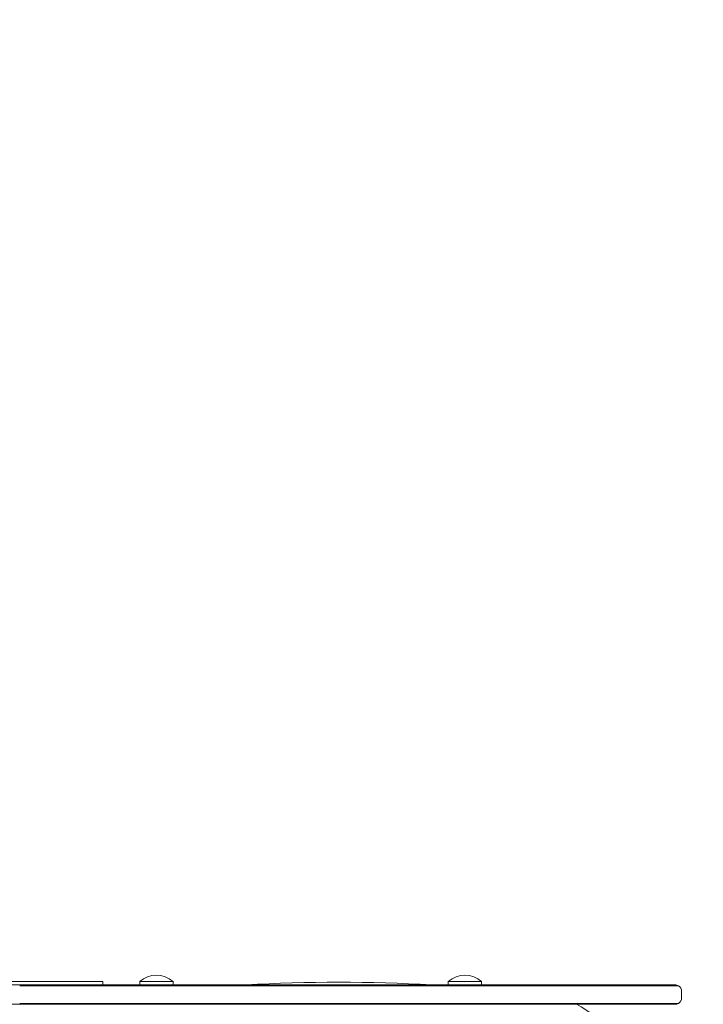
# Model space of a CAD drawing. Units: millimetres. Extents: x -1758 to 2292, y -2175 to 2323.
# Drawn here: x -42 to 379, y 342 to 949 of the extents above; entities that cross this region are included whole.
import ezdxf

# ---------------------------------------------------------------- set-up
doc = ezdxf.new("R2010")
doc.units = ezdxf.units.MM
doc.header["$LTSCALE"] = 0.2
doc.header["$MEASUREMENT"] = 0
doc.header["$PDMODE"] = 1
doc.layers.add('HAGS-Dim Plan', color=7, linetype='Continuous', lineweight=100)
doc.layers.add('HAGS-Plan', color=7, linetype='Continuous')
doc.styles.get("Standard").update_dxf_attribs({"font": 'g13f12d.shx', "height": 300})
doc.dimstyles.new('HAGS - Dim Plan', dxfattribs={"dimtxt": 300, "dimasz": 200, "dimexe": 0.18, "dimexo": 0.0625, "dimgap": 150, "dimtad": 0, "dimlfac": 0.001, "dimrnd": 0.01, "dimzin": 1, "dimdsep": 46, "dimtxsty": 'Standard', "dimblk": 'HAGS - Dim Plan arrow', "dimcen": 0.1, "dimse1": 1, "dimse2": 1, "dimclrd": 1, "dimadec": 0, "dimazin": 0, "dimtfac": 1, "dimtofl": 0, "dimtmove": 0, "dimatfit": 3, "dimfxl": 1, "dimtolj": 1, "dimtzin": 0, "dimarcsym": 0})

# ---------------------------------------------------------------- blocks, each defined once
blk = doc.blocks.new('HAGS - Dim Plan arrow')
at = {"color": 1, "lineweight": 0}
blk.add_lwpolyline([(0, 0, 0, 0.35, 0), (-1, 0, 0.015, 0.015, 0)], format="xyseb", dxfattribs=at)
blk = doc.blocks.new('*D33')
at = {"layer": 'Defpoints', "color": 0, "transparency": 16777216}
for p in [(1500, 2126.08), (-1500, 1.09), (1500, 1.09)]:
    blk.add_point(p, dxfattribs=at)
at = {"layer": 'HAGS-Dim Plan', "color": 1, "lineweight": -2, "transparency": 16777216}
for p, q in [((-1300, 2126.08), (-605.44, 2126.08)), ((1300, 2126.08), (605.44, 2126.08))]:
    blk.add_line(p, q, dxfattribs=at)
at = {"layer": 'HAGS-Dim Plan', "color": 1, "lineweight": -2, "transparency": 16777216, "xscale": 200, "yscale": 200, "zscale": 200, "rotation": 180}
blk.add_blockref('HAGS - Dim Plan arrow', (-1500, 2126.08), dxfattribs=at)
at = {"layer": 'HAGS-Dim Plan', "color": 1, "lineweight": -2, "transparency": 16777216, "xscale": 200, "yscale": 200, "zscale": 200}
blk.add_blockref('HAGS - Dim Plan arrow', (1500, 2126.08), dxfattribs=at)
at = {"layer": 'HAGS-Dim Plan', "color": 0, "transparency": 16777216, "insert": (0, 2126.08), "char_height": 300, "attachment_point": 5}
blk.add_mtext('\\A1;3.00m', dxfattribs=at)
blk = doc.blocks.new('*D34')
at = {"layer": 'Defpoints', "color": 0, "transparency": 16777216}
for p in [(0, 1501.09), (0, -1498.91), (2095.14, -1498.91)]:
    blk.add_point(p, dxfattribs=at)
at = {"layer": 'HAGS-Dim Plan', "color": 1, "lineweight": -2, "transparency": 16777216}
for p, q in [((2095.14, 1301.09), (2095.14, 606.52)), ((2095.14, -1298.91), (2095.14, -604.35))]:
    blk.add_line(p, q, dxfattribs=at)
at = {"layer": 'HAGS-Dim Plan', "color": 1, "lineweight": -2, "transparency": 16777216, "xscale": 200, "yscale": 200, "zscale": 200}
for p, rotation in [((2095.14, 1501.09), 90), ((2095.14, -1498.91), 270)]:
    blk.add_blockref('HAGS - Dim Plan arrow', p, dxfattribs=dict(at, rotation=rotation))
at = {"layer": 'HAGS-Dim Plan', "color": 0, "transparency": 16777216, "insert": (2095.14, 1.09), "char_height": 300, "attachment_point": 5, "rotation": 90}
blk.add_mtext('\\A1;3.00m', dxfattribs=at)
blk = doc.blocks.new('*D31')
at = {"layer": 'Defpoints', "color": 0, "transparency": 16777216}
for p in [(365.31, 1754.62), (-365.31, 350.09, 510.05), (365.31, 346.09, 305.6)]:
    blk.add_point(p, dxfattribs=at)
at = {"layer": 'HAGS-Dim Plan', "color": 1, "lineweight": -2, "transparency": 16777216}
for p, q in [((-365.31, 1754.62), (-565.31, 1754.62)), ((165.31, 1754.62), (-165.31, 1754.62))]:
    blk.add_line(p, q, dxfattribs=at)
at = {"layer": 'HAGS-Dim Plan', "color": 1, "lineweight": -2, "transparency": 16777216, "xscale": 200, "yscale": 200, "zscale": 200, "rotation": 180}
blk.add_blockref('HAGS - Dim Plan arrow', (-365.31, 1754.62), dxfattribs=at)
at = {"layer": 'HAGS-Dim Plan', "color": 1, "lineweight": -2, "transparency": 16777216, "xscale": 200, "yscale": 200, "zscale": 200}
blk.add_blockref('HAGS - Dim Plan arrow', (365.31, 1754.62), dxfattribs=at)
at = {"layer": 'HAGS-Dim Plan', "color": 0, "transparency": 16777216, "insert": (-1170.87, 1754.62), "char_height": 300, "attachment_point": 5}
blk.add_mtext('\\A1;0.73m', dxfattribs=at)
blk = doc.blocks.new('*D32')
at = {"layer": 'Defpoints', "color": 0, "transparency": 16777216}
for p in [(361.31, 354.09, 305.6), (360.66, -363.91, 299.81), (1689.75, -363.91)]:
    blk.add_point(p, dxfattribs=at)
at = {"layer": 'HAGS-Dim Plan', "color": 1, "lineweight": -2, "transparency": 16777216}
for p, q in [((1689.75, 354.09), (1689.75, 592.85)), ((1689.75, -163.91), (1689.75, 154.09))]:
    blk.add_line(p, q, dxfattribs=at)
at = {"layer": 'HAGS-Dim Plan', "color": 1, "lineweight": -2, "transparency": 16777216, "xscale": 200, "yscale": 200, "zscale": 200}
for p, rotation in [((1689.75, 354.09), 90), ((1689.75, -363.91), 270)]:
    blk.add_blockref('HAGS - Dim Plan arrow', p, dxfattribs=dict(at, rotation=rotation))
at = {"layer": 'HAGS-Dim Plan', "color": 0, "transparency": 16777216, "insert": (1689.75, 1198.41), "char_height": 300, "attachment_point": 5, "rotation": 90}
blk.add_mtext('\\A1;0.72m', dxfattribs=at)

msp = doc.modelspace()

# ---------------------------------------------------------------- linework, layer by layer
at = {"layer": 'HAGS-Plan', "lineweight": 0}
for p, q in [((-41.795, 354.089), (-69.996, 354.089)), ((-48.389, 356.089), (4.203, 356.089)), ((-42.352, 353.503), (3.529, 353.503)), ((-42.352, 353.503), (3.529, 353.503)), ((-41.795, 354.089), (1.542, 354.089)), ((28.272, 354.089), (1.542, 354.089)), ((27.938, 353.503), (3.529, 353.503)), ((27.938, 353.503), (3.529, 353.503)), ((4.203, 356.089), (8.898, 356.089)), ((8.898, 354.089), (8.898, 356.089)), ((27.938, 353.503), (68.562, 353.503)), ((27.938, 353.503), (68.562, 353.503)), ((28.272, 354.089), (66.595, 354.089)), ((51.717, 356.089), (31.616, 356.089)), ((31.616, 356.089), (31.616, 354.089)), ((52.116, 356.089), (51.717, 356.089)), ((52.116, 356.089), (52.116, 354.089)), ((93.823, 354.089), (66.595, 354.089)), ((93.425, 353.503), (68.562, 353.503)), ((93.425, 353.503), (68.562, 353.503)), ((93.425, 353.503), (135.663, 353.503)), ((93.425, 353.503), (135.663, 353.503)), ((93.823, 354.089), (133.729, 354.089)), ((161.242, 354.089), (133.729, 354.089)), ((160.788, 353.503), (135.663, 353.503)), ((160.788, 353.503), (135.663, 353.503)), ((160.788, 353.503), (199.114, 353.503)), ((160.788, 353.503), (199.114, 353.503)), ((161.242, 354.089), (197.461, 354.089)), ((226.815, 354.089), (197.461, 354.089)), ((225.919, 353.503), (199.114, 353.503)), ((225.919, 353.503), (199.114, 353.503)), ((241.717, 356.089), (221.616, 356.089)), ((221.616, 356.089), (221.616, 354.089)), ((225.919, 353.503), (286.38, 353.503)), ((225.919, 353.503), (286.38, 353.503)), ((226.815, 354.089), (284.31, 354.089)), ((242.116, 356.089), (241.717, 356.089)), ((242.116, 356.089), (242.116, 354.089)), ((359.017, 354.089), (284.31, 354.089)), ((360.917, 353.503), (286.38, 353.503)), ((360.917, 353.503), (286.38, 353.503)), ((359.017, 354.089), (361.313, 354.089)), ((360.917, 353.503), (363.397, 353.503)), ((360.917, 353.503), (363.397, 353.503)), ((365.313, 350.089), (365.313, 346.089)), ((-41.795, 342.089), (-69.996, 342.089)), ((-42.352, 342.675), (3.529, 342.675)), ((-42.352, 342.675), (3.529, 342.675)), ((-41.795, 342.089), (1.542, 342.089)), ((28.272, 342.089), (1.542, 342.089)), ((27.938, 342.675), (3.529, 342.675)), ((27.938, 342.675), (3.529, 342.675)), ((27.938, 342.675), (68.562, 342.675)), ((27.938, 342.675), (68.562, 342.675)), ((28.272, 342.089), (66.595, 342.089)), ((93.823, 342.089), (66.595, 342.089)), ((93.425, 342.675), (68.562, 342.675)), ((93.425, 342.675), (68.562, 342.675)), ((93.425, 342.675), (135.663, 342.675)), ((93.425, 342.675), (135.663, 342.675)), ((93.823, 342.089), (133.729, 342.089)), ((161.242, 342.089), (133.729, 342.089)), ((160.788, 342.675), (135.663, 342.675)), ((160.788, 342.675), (135.663, 342.675)), ((160.788, 342.675), (199.114, 342.675)), ((160.788, 342.675), (199.114, 342.675)), ((161.242, 342.089), (197.461, 342.089)), ((226.815, 342.089), (197.461, 342.089)), ((225.919, 342.675), (199.114, 342.675)), ((225.919, 342.675), (199.114, 342.675)), ((225.919, 342.675), (286.38, 342.675)), ((225.919, 342.675), (286.38, 342.675)), ((226.815, 342.089), (284.31, 342.089)), ((359.017, 342.089), (284.31, 342.089)), ((360.917, 342.675), (286.38, 342.675)), ((360.917, 342.675), (286.38, 342.675)), ((359.017, 342.089), (361.313, 342.089)), ((360.917, 342.675), (363.397, 342.675)), ((360.917, 342.675), (363.397, 342.675))]:
    msp.add_line(p, q, dxfattribs=at)
for centre, radius, start, end in [((41.866, 344.956), 15.133, 47.364175, 132.635825), ((231.866, 344.956), 15.133, 47.364175, 132.635825), ((154.216, -649.871), 1005.595, 86.732278, 93.267722), ((361.313, 350.089), 4, 58.600285, 90), ((361.313, 350.089), 4, 0, 58.600285), ((361.313, 346.089), 4, 301.399715, 360), ((275.756, 292.322), 55.595, 8.592527, 63.529901), ((361.313, 346.089), 4, 270, 301.399715)]:
    msp.add_arc(centre, radius, start, end, dxfattribs=at)

# ---------------------------------------------------------------- dimensions: what is measured, and where the dimension line sits
at = {"layer": 'HAGS-Dim Plan'}
for base, p1, p2, override, picture, middle in [((1500, 2126.081), (-1500, 1.086), (1500, 1.086), {"dimrnd": 0.01, "dimpost": 'm'}, '*D33', (0, 2126.081)), ((365.313, 1754.624), (-365.313, 350.089, 510.052), (365.313, 346.089, 305.597), {"dimpost": 'm'}, '*D31', (-1170.868, 1754.624))]:
    dim = msp.add_linear_dim(base=base, p1=p1, p2=p2, dimstyle='HAGS - Dim Plan', override=override, dxfattribs=at)
    dim.commit()
    dim.dimension.update_dxf_attribs({"geometry": picture, "text_midpoint": middle, "dimtype": 160})
for base, p1, p2, override, picture, middle in [((1689.747, -363.911), (361.313, 354.089, 305.597), (360.661, -363.911, 299.81), {"dimpost": 'm'}, '*D32', (1689.747, 1198.407)), ((2095.143, -1498.914), (0, 1501.086), (0, -1498.914), {"dimrnd": 0.01, "dimpost": 'm'}, '*D34', (2095.143, 1.086))]:
    dim = msp.add_linear_dim(base=base, p1=p1, p2=p2, angle=90, dimstyle='HAGS - Dim Plan', override=override, dxfattribs=at)
    dim.commit()
    dim.dimension.update_dxf_attribs({"geometry": picture, "text_midpoint": middle, "dimtype": 160})

doc.saveas('drawing.dxf')
